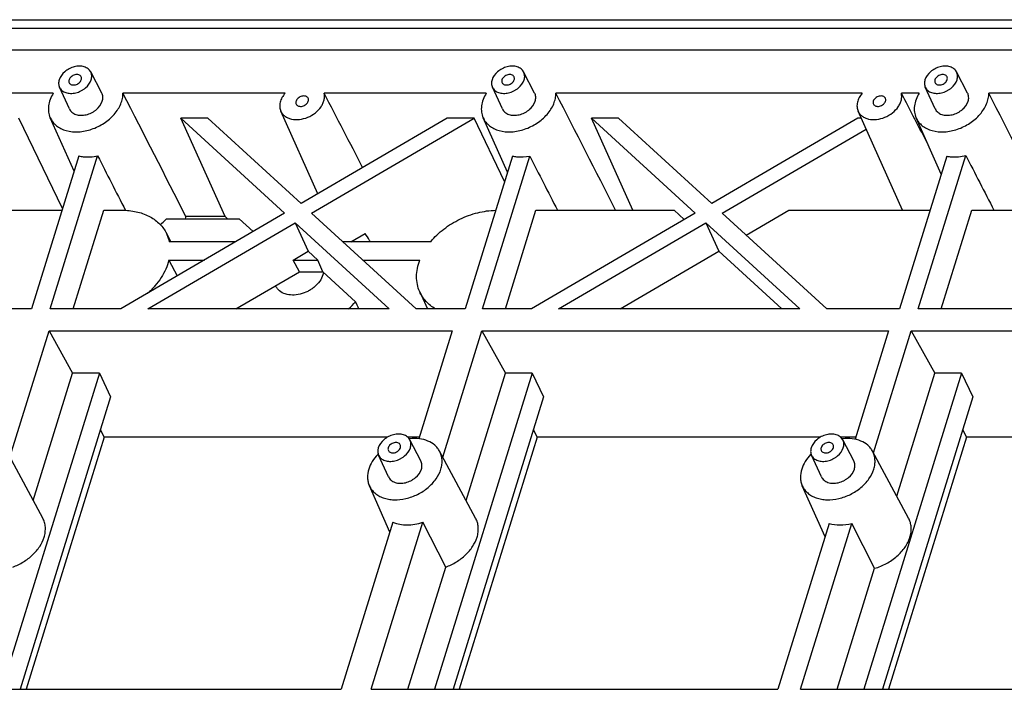
# Model space of a CAD drawing. Units: millimetres. Extents: x 2345 to 3028, y 489 to 972.
# Drawn here: x 2514 to 2545, y 632 to 653 of the extents above; entities that cross this region are included whole.
import ezdxf

# ---------------------------------------------------------------- set-up
doc = ezdxf.new("R2010")
doc.units = ezdxf.units.MM
doc.header["$LTSCALE"] = 30.734
doc.layers.get('0').update_dxf_attribs({"linetype": 'CONTINUOUS'})

msp = doc.modelspace()

# ---------------------------------------------------------------- linework, layer by layer
at = {"color": 7, "linetype": 'Continuous'}
for p, q in [((2487.041, 652.702), (2631.373, 652.702)), ((2630.99, 652.429), (2487.255, 652.429)), ((2630.779, 651.744), (2487.597, 651.744)), ((2516.582, 650.406), (2516.236, 651.068)), ((2530.121, 650.406), (2529.776, 651.068)), ((2543.661, 650.406), (2543.315, 651.068)), ((2515.067, 650.401), (2505.484, 650.401)), ((2515.57, 649.91), (2515.258, 650.588)), ((2522.316, 650.401), (2517.246, 650.401)), ((2528.607, 650.401), (2523.536, 650.401)), ((2529.11, 649.91), (2528.798, 650.588)), ((2540.369, 650.401), (2530.786, 650.401)), ((2542.146, 650.401), (2541.589, 650.401)), ((2542.649, 649.91), (2542.338, 650.588)), ((2555.686, 650.401), (2544.325, 650.401)), ((2523.341, 647.254), (2522.184, 649.84)), ((2541.625, 646.739), (2540.236, 649.84)), ((2515.356, 646.789), (2513.989, 649.616)), ((2515.718, 647.961), (2514.97, 649.632)), ((2520.442, 646.539), (2519.057, 649.616)), ((2519.057, 649.616), (2522.301, 646.646)), ((2519.899, 649.616), (2519.057, 649.616)), ((2522.816, 646.946), (2519.899, 649.616)), ((2527.382, 649.616), (2522.816, 646.946)), ((2523.144, 646.646), (2528.224, 649.616)), ((2528.224, 649.616), (2527.382, 649.616)), ((2529.181, 647.639), (2528.224, 649.616)), ((2529.271, 647.931), (2528.51, 649.632)), ((2533.196, 646.739), (2531.901, 649.616)), ((2531.901, 649.616), (2535.145, 646.646)), ((2532.743, 649.616), (2531.901, 649.616)), ((2535.659, 646.946), (2532.743, 649.616)), ((2540.226, 649.616), (2535.659, 646.946)), ((2540.337, 649.616), (2540.226, 649.616)), ((2542.837, 647.872), (2542.049, 649.632)), ((2535.988, 646.646), (2540.488, 649.277)), ((2515.866, 648.439), (2514.386, 643.652)), ((2514.973, 643.652), (2516.453, 648.439)), ((2529.427, 648.434), (2527.949, 643.652)), ((2528.49, 643.652), (2529.968, 648.434)), ((2543.009, 648.426), (2541.533, 643.652)), ((2542.12, 643.652), (2543.605, 648.456)), ((2510.996, 646.739), (2515.34, 646.739)), ((2515.688, 643.652), (2516.642, 646.739)), ((2516.642, 646.739), (2517.218, 646.739)), ((2529.205, 643.652), (2530.159, 646.739)), ((2530.159, 646.739), (2534.479, 646.739)), ((2534.801, 646.444), (2534.479, 646.739)), ((2536.739, 645.958), (2538.075, 646.739)), ((2538.075, 646.739), (2542.487, 646.739)), ((2542.835, 643.652), (2543.789, 646.739)), ((2543.789, 646.739), (2548.263, 646.739)), ((2522.301, 646.646), (2517.181, 643.652)), ((2518.609, 646.474), (2520.876, 646.474)), ((2520.442, 646.539), (2519.213, 646.539)), ((2520.442, 646.539), (2520.514, 646.474)), ((2520.876, 646.474), (2521.317, 646.07)), ((2526.414, 643.652), (2523.144, 646.646)), ((2535.145, 646.646), (2530.025, 643.652)), ((2539.258, 643.652), (2535.988, 646.646)), ((2518.023, 643.652), (2522.63, 646.345)), ((2522.63, 646.345), (2523.037, 645.455)), ((2522.63, 646.345), (2525.572, 643.652)), ((2530.867, 643.652), (2535.474, 646.345)), ((2535.474, 646.345), (2535.881, 645.455)), ((2535.474, 646.345), (2538.415, 643.652)), ((2518.585, 646.051), (2518.745, 645.754)), ((2520.777, 645.754), (2518.694, 645.754)), ((2526.869, 645.754), (2524.117, 645.754)), ((2524.375, 645.754), (2524.818, 646.013)), ((2522.564, 645.179), (2523.037, 645.455)), ((2523.339, 645.179), (2523.037, 645.455)), ((2532.796, 643.652), (2535.881, 645.455)), ((2535.881, 645.455), (2537.851, 643.652)), ((2518.68, 645.179), (2519.792, 645.179)), ((2518.68, 645.179), (2518.943, 644.682)), ((2522.765, 644.813), (2522.564, 645.179)), ((2522.564, 645.179), (2523.339, 645.179)), ((2523.497, 644.813), (2523.339, 645.179)), ((2524.746, 645.179), (2526.527, 645.179)), ((2520.779, 643.652), (2522.765, 644.813)), ((2522.765, 644.813), (2523.497, 644.813)), ((2523.497, 644.813), (2524.521, 643.875)), ((2522.027, 644.361), (2522.02, 644.377)), ((2526.526, 644.189), (2526.765, 643.652)), ((2514.386, 643.652), (2512.179, 643.652)), ((2517.181, 643.652), (2514.973, 643.652)), ((2525.572, 643.652), (2518.023, 643.652)), ((2527.949, 643.652), (2526.414, 643.652)), ((2530.025, 643.652), (2528.49, 643.652)), ((2538.415, 643.652), (2530.867, 643.652)), ((2541.533, 643.652), (2539.258, 643.652)), ((2552.199, 643.652), (2542.12, 643.652)), ((2513.711, 639.01), (2514.932, 642.961)), ((2514.932, 642.961), (2515.672, 641.636)), ((2514.932, 642.961), (2527.54, 642.961)), ((2527.54, 642.961), (2526.498, 639.588)), ((2527.251, 639.01), (2528.472, 642.961)), ((2528.472, 642.961), (2529.211, 641.636)), ((2528.472, 642.961), (2541.192, 642.961)), ((2541.192, 642.961), (2540.145, 639.57)), ((2540.719, 639.143), (2541.898, 642.961)), ((2541.898, 642.961), (2542.638, 641.636)), ((2541.898, 642.961), (2554.732, 642.961)), ((2516.507, 641.636), (2513.451, 631.746)), ((2514.441, 637.654), (2515.672, 641.636)), ((2516.507, 641.636), (2515.672, 641.636)), ((2516.507, 641.636), (2516.859, 640.899)), ((2530.046, 641.636), (2526.99, 631.746)), ((2527.981, 637.654), (2529.211, 641.636)), ((2530.046, 641.636), (2529.211, 641.636)), ((2530.046, 641.636), (2530.398, 640.899)), ((2543.473, 641.636), (2540.417, 631.746)), ((2541.449, 637.787), (2542.638, 641.636)), ((2543.473, 641.636), (2542.638, 641.636)), ((2543.473, 641.636), (2543.825, 640.899)), ((2516.859, 640.899), (2514.03, 631.746)), ((2530.398, 640.899), (2527.57, 631.746)), ((2543.825, 640.899), (2540.997, 631.746)), ((2516.659, 639.633), (2514.221, 631.746)), ((2516.659, 639.633), (2516.542, 639.876)), ((2525.509, 639.633), (2516.659, 639.633)), ((2526.512, 639.633), (2526.156, 639.633)), ((2530.198, 639.633), (2527.761, 631.746)), ((2530.198, 639.633), (2530.082, 639.876)), ((2539.049, 639.633), (2530.198, 639.633)), ((2540.164, 639.633), (2539.695, 639.633)), ((2543.625, 639.633), (2541.188, 631.746)), ((2543.625, 639.633), (2543.509, 639.876)), ((2552.588, 639.633), (2543.625, 639.633)), ((2526.563, 638.892), (2526.217, 639.553)), ((2540.103, 638.892), (2539.757, 639.553)), ((2514.736, 637.107), (2513.61, 639.198)), ((2525.552, 638.395), (2525.24, 639.073)), ((2528.275, 637.107), (2527.149, 639.198)), ((2539.091, 638.395), (2538.779, 639.073)), ((2541.815, 637.107), (2540.689, 639.198)), ((2525.596, 636.669), (2524.951, 638.119)), ((2539.202, 636.519), (2538.49, 638.119)), ((2525.69, 636.974), (2524.074, 631.746)), ((2525.006, 631.746), (2526.621, 636.974)), ((2527.338, 635.574), (2526.621, 636.974)), ((2539.331, 636.937), (2537.727, 631.746)), ((2538.433, 631.746), (2540.037, 636.937)), ((2540.753, 635.534), (2540.037, 636.937)), ((2526.155, 631.746), (2527.338, 635.574)), ((2539.582, 631.746), (2540.753, 635.534)), ((2511.466, 631.746), (2524.074, 631.746)), ((2525.006, 631.746), (2537.727, 631.746)), ((2538.433, 631.746), (2551.266, 631.746))]:
    msp.add_line(p, q, dxfattribs=at)
for centre, radius, start, end in [((1677.05, 219.926), 944.054, 26.865321, 27.128363), ((2182.3, 472.247), 384.943, 27.17809, 27.56838), ((1700.267, 224.861), 933.191, 26.87726, 27.129645), ((2228.069, 486.63), 353.717, 27.28299, 27.58092), ((1713.807, 224.861), 933.191, 26.87726, 27.129645), ((2518.275, 646.691), 0.951, 346.8058, 350.8336), ((2523.801, 645.231), 1.283, 26.147, 37.5667), ((2523.807, 645.235), 1.276, 24.0744, 26.1381), ((2522.305, 645.837), 2.96, 312.3845, 318.4894), ((2526.364, 638.137), 1.459, 95.9462, 96.5989), ((2539.904, 638.137), 1.459, 95.9462, 96.5989), ((2526.269, 638.092), 1.458, 135.6642, 136.4008), ((2539.809, 638.092), 1.458, 135.6642, 136.4008)]:
    msp.add_arc(centre, radius, start, end, dxfattribs=at)
for centre, major_axis, ratio, start_param, end_param in [((2599.879, 492.398), (-93.355, 176.323), 0.00776, 0.480261, 0.500631), ((2615.784, 487.887), (-95.584, 180.533), 0.00776, 0.4709, 0.491046), ((2619.86, 505.929), (-86.668, 163.693), 0.00776, 0.510086, 0.531034), ((2529.648, 630.667), (-26.661, 59.641), 0.011127, -1.356292, -1.35245)]:
    msp.add_ellipse(centre, major_axis=major_axis, ratio=ratio, start_param=start_param, end_param=end_param, dxfattribs=at)
for points, knots in [([(2516.236, 651.068), (2516.227, 651.086), (2516.203, 651.122), (2516.14, 651.182), (2516.032, 651.235), (2515.882, 651.255), (2515.72, 651.234), (2515.562, 651.174), (2515.382, 651.054), (2515.279, 650.919), (2515.249, 650.822)], [0, 0, 0, 0, 0.050921, 0.103088, 0.214074, 0.337094, 0.47077, 0.6103, 0.749281, 1, 1, 1, 1]), ([(2515.937, 650.913), (2515.93, 650.928), (2515.909, 650.955), (2515.861, 650.979), (2515.803, 650.987), (2515.741, 650.98), (2515.68, 650.957), (2515.61, 650.911), (2515.57, 650.859), (2515.559, 650.822)], [0, 0, 0, 0, 0.102455, 0.213145, 0.335932, 0.469593, 0.609332, 0.74866, 1, 1, 1, 1]), ([(2516.252, 650.822), (2516.265, 650.863), (2516.274, 650.928), (2516.261, 651.012), (2516.246, 651.05), (2516.236, 651.068)], [0, 0, 0, 0, 0.516107, 0.760294, 1, 1, 1, 1]), ([(2529.776, 651.068), (2529.766, 651.086), (2529.743, 651.122), (2529.679, 651.182), (2529.572, 651.235), (2529.422, 651.255), (2529.26, 651.234), (2529.101, 651.174), (2528.921, 651.054), (2528.819, 650.919), (2528.788, 650.822)], [0, 0, 0, 0, 0.050921, 0.103088, 0.214074, 0.337094, 0.47077, 0.6103, 0.749281, 1, 1, 1, 1]), ([(2529.477, 650.913), (2529.47, 650.928), (2529.448, 650.955), (2529.4, 650.979), (2529.343, 650.987), (2529.28, 650.98), (2529.219, 650.957), (2529.15, 650.911), (2529.11, 650.859), (2529.098, 650.822)], [0, 0, 0, 0, 0.102455, 0.213145, 0.335932, 0.469593, 0.609332, 0.74866, 1, 1, 1, 1]), ([(2529.792, 650.822), (2529.805, 650.863), (2529.814, 650.928), (2529.8, 651.012), (2529.785, 651.05), (2529.776, 651.068)], [0, 0, 0, 0, 0.516107, 0.760294, 1, 1, 1, 1]), ([(2543.315, 651.068), (2543.306, 651.086), (2543.282, 651.122), (2543.219, 651.182), (2543.112, 651.235), (2542.961, 651.255), (2542.799, 651.234), (2542.641, 651.174), (2542.461, 651.054), (2542.358, 650.919), (2542.328, 650.822)], [0, 0, 0, 0, 0.050921, 0.103088, 0.214074, 0.337094, 0.47077, 0.6103, 0.749281, 1, 1, 1, 1]), ([(2543.017, 650.913), (2543.01, 650.928), (2542.988, 650.955), (2542.94, 650.979), (2542.882, 650.987), (2542.82, 650.98), (2542.759, 650.957), (2542.689, 650.911), (2542.65, 650.859), (2542.638, 650.822)], [0, 0, 0, 0, 0.102455, 0.213145, 0.335932, 0.469593, 0.609332, 0.74866, 1, 1, 1, 1]), ([(2543.331, 650.822), (2543.344, 650.863), (2543.354, 650.928), (2543.34, 651.012), (2543.325, 651.05), (2543.315, 651.068)], [0, 0, 0, 0, 0.516107, 0.760294, 1, 1, 1, 1]), ([(2515.249, 650.822), (2515.237, 650.783), (2515.224, 650.702), (2515.242, 650.623), (2515.258, 650.588)], [0, 0, 0, 0, 0.51727, 1, 1, 1, 1]), ([(2515.258, 650.588), (2515.267, 650.569), (2515.289, 650.532), (2515.35, 650.468), (2515.457, 650.412), (2515.608, 650.388), (2515.772, 650.407), (2515.906, 650.456), (2516.006, 650.514), (2516.135, 650.61), (2516.222, 650.723), (2516.252, 650.822)], [0, 0, 0, 0, 0.050927, 0.102887, 0.21313, 0.335503, 0.468949, 0.608691, 0.679008, 0.748404, 1, 1, 1, 1]), ([(2515.559, 650.822), (2515.554, 650.806), (2515.549, 650.775), (2515.557, 650.743), (2515.564, 650.73)], [0, 0, 0, 0, 0.517399, 1, 1, 1, 1]), ([(2515.564, 650.73), (2515.571, 650.716), (2515.593, 650.689), (2515.64, 650.664), (2515.698, 650.656), (2515.76, 650.664), (2515.821, 650.686), (2515.891, 650.732), (2515.931, 650.784), (2515.942, 650.822)], [0, 0, 0, 0, 0.102455, 0.213145, 0.335932, 0.469593, 0.609332, 0.74866, 1, 1, 1, 1]), ([(2515.942, 650.822), (2515.947, 650.837), (2515.952, 650.869), (2515.944, 650.9), (2515.937, 650.913)], [0, 0, 0, 0, 0.517399, 1, 1, 1, 1]), ([(2528.788, 650.822), (2528.776, 650.783), (2528.764, 650.702), (2528.782, 650.623), (2528.798, 650.588)], [0, 0, 0, 0, 0.51727, 1, 1, 1, 1]), ([(2528.798, 650.588), (2528.807, 650.569), (2528.829, 650.532), (2528.89, 650.468), (2528.996, 650.412), (2529.147, 650.388), (2529.311, 650.407), (2529.445, 650.456), (2529.545, 650.514), (2529.675, 650.61), (2529.761, 650.723), (2529.792, 650.822)], [0, 0, 0, 0, 0.050927, 0.102887, 0.21313, 0.335503, 0.468949, 0.608691, 0.679008, 0.748404, 1, 1, 1, 1]), ([(2529.098, 650.822), (2529.094, 650.806), (2529.089, 650.775), (2529.097, 650.743), (2529.103, 650.73)], [0, 0, 0, 0, 0.517399, 1, 1, 1, 1]), ([(2529.103, 650.73), (2529.11, 650.716), (2529.132, 650.689), (2529.18, 650.664), (2529.238, 650.656), (2529.3, 650.664), (2529.361, 650.686), (2529.431, 650.732), (2529.47, 650.784), (2529.482, 650.822)], [0, 0, 0, 0, 0.102455, 0.213145, 0.335932, 0.469593, 0.609332, 0.74866, 1, 1, 1, 1]), ([(2529.482, 650.822), (2529.487, 650.837), (2529.491, 650.869), (2529.484, 650.9), (2529.477, 650.913)], [0, 0, 0, 0, 0.517399, 1, 1, 1, 1]), ([(2542.328, 650.822), (2542.316, 650.783), (2542.303, 650.702), (2542.322, 650.623), (2542.338, 650.588)], [0, 0, 0, 0, 0.51727, 1, 1, 1, 1]), ([(2542.338, 650.588), (2542.346, 650.569), (2542.369, 650.532), (2542.43, 650.468), (2542.536, 650.412), (2542.687, 650.388), (2542.851, 650.407), (2542.985, 650.456), (2543.085, 650.514), (2543.214, 650.61), (2543.301, 650.723), (2543.331, 650.822)], [0, 0, 0, 0, 0.050927, 0.102887, 0.21313, 0.335503, 0.468949, 0.608691, 0.679008, 0.748404, 1, 1, 1, 1]), ([(2542.638, 650.822), (2542.633, 650.806), (2542.628, 650.775), (2542.636, 650.743), (2542.643, 650.73)], [0, 0, 0, 0, 0.517399, 1, 1, 1, 1]), ([(2542.643, 650.73), (2542.65, 650.716), (2542.672, 650.689), (2542.72, 650.664), (2542.777, 650.656), (2542.839, 650.664), (2542.901, 650.686), (2542.97, 650.732), (2543.01, 650.784), (2543.022, 650.822)], [0, 0, 0, 0, 0.102455, 0.213145, 0.335932, 0.469593, 0.609332, 0.74866, 1, 1, 1, 1]), ([(2543.022, 650.822), (2543.026, 650.837), (2543.031, 650.869), (2543.023, 650.9), (2543.017, 650.913)], [0, 0, 0, 0, 0.517399, 1, 1, 1, 1]), ([(2515.067, 650.401), (2515.028, 650.339), (2514.963, 650.211), (2514.911, 650.009), (2514.91, 649.812), (2514.945, 649.689), (2514.97, 649.632)], [0, 0, 0, 0, 0.27383, 0.529476, 0.769527, 1, 1, 1, 1]), ([(2514.97, 649.632), (2514.991, 649.585), (2515.047, 649.493), (2515.162, 649.378), (2515.306, 649.288), (2515.536, 649.203), (2515.868, 649.175), (2516.276, 649.259), (2516.66, 649.446), (2516.929, 649.676), (2517.091, 649.892), (2517.18, 650.059), (2517.234, 650.229), (2517.246, 650.345), (2517.246, 650.401)], [0, 0, 0, 0, 0.051354, 0.103933, 0.158932, 0.217123, 0.343388, 0.480723, 0.622263, 0.759726, 0.824825, 0.886608, 0.944908, 1, 1, 1, 1]), ([(2516.598, 650.152), (2516.612, 650.194), (2516.621, 650.262), (2516.607, 650.348), (2516.592, 650.388), (2516.582, 650.406)], [0, 0, 0, 0, 0.516107, 0.760294, 1, 1, 1, 1]), ([(2522.316, 650.401), (2522.279, 650.359), (2522.215, 650.269), (2522.156, 650.122), (2522.142, 649.975), (2522.165, 649.881), (2522.184, 649.84)], [0, 0, 0, 0, 0.279463, 0.537582, 0.775392, 1, 1, 1, 1]), ([(2522.184, 649.84), (2522.197, 649.81), (2522.233, 649.751), (2522.309, 649.679), (2522.404, 649.624), (2522.555, 649.576), (2522.771, 649.569), (2523.03, 649.638), (2523.266, 649.775), (2523.421, 649.935), (2523.503, 650.08), (2523.54, 650.189), (2523.553, 650.298), (2523.545, 650.368), (2523.536, 650.401)], [0, 0, 0, 0, 0.051889, 0.10519, 0.161229, 0.220802, 0.350426, 0.49075, 0.633288, 0.768718, 0.83176, 0.891055, 0.946856, 1, 1, 1, 1]), ([(2528.607, 650.401), (2528.568, 650.339), (2528.503, 650.211), (2528.451, 650.009), (2528.45, 649.812), (2528.484, 649.689), (2528.51, 649.632)], [0, 0, 0, 0, 0.27383, 0.529476, 0.769527, 1, 1, 1, 1]), ([(2528.51, 649.632), (2528.531, 649.585), (2528.586, 649.493), (2528.702, 649.378), (2528.846, 649.288), (2529.075, 649.203), (2529.407, 649.175), (2529.815, 649.259), (2530.199, 649.446), (2530.469, 649.676), (2530.631, 649.892), (2530.719, 650.059), (2530.774, 650.229), (2530.786, 650.345), (2530.786, 650.401)], [0, 0, 0, 0, 0.051354, 0.103933, 0.158932, 0.217123, 0.343388, 0.480723, 0.622263, 0.759726, 0.824825, 0.886608, 0.944908, 1, 1, 1, 1]), ([(2530.138, 650.152), (2530.151, 650.194), (2530.161, 650.262), (2530.147, 650.348), (2530.131, 650.388), (2530.121, 650.406)], [0, 0, 0, 0, 0.516107, 0.760294, 1, 1, 1, 1]), ([(2540.369, 650.401), (2540.332, 650.359), (2540.268, 650.269), (2540.209, 650.122), (2540.195, 649.975), (2540.218, 649.881), (2540.236, 649.84)], [0, 0, 0, 0, 0.279463, 0.537582, 0.775392, 1, 1, 1, 1]), ([(2540.236, 649.84), (2540.25, 649.81), (2540.286, 649.751), (2540.362, 649.679), (2540.457, 649.624), (2540.608, 649.576), (2540.824, 649.569), (2541.083, 649.638), (2541.318, 649.775), (2541.473, 649.935), (2541.556, 650.08), (2541.593, 650.189), (2541.606, 650.298), (2541.598, 650.368), (2541.589, 650.401)], [0, 0, 0, 0, 0.051889, 0.10519, 0.161229, 0.220802, 0.350426, 0.49075, 0.633288, 0.768718, 0.83176, 0.891055, 0.946856, 1, 1, 1, 1]), ([(2542.146, 650.401), (2542.107, 650.339), (2542.043, 650.211), (2541.99, 650.009), (2541.989, 649.812), (2542.024, 649.689), (2542.049, 649.632)], [0, 0, 0, 0, 0.27383, 0.529476, 0.769527, 1, 1, 1, 1]), ([(2542.049, 649.632), (2542.071, 649.585), (2542.126, 649.493), (2542.241, 649.378), (2542.385, 649.288), (2542.615, 649.203), (2542.947, 649.175), (2543.355, 649.259), (2543.739, 649.446), (2544.008, 649.676), (2544.17, 649.892), (2544.259, 650.059), (2544.313, 650.229), (2544.326, 650.345), (2544.325, 650.401)], [0, 0, 0, 0, 0.051354, 0.103933, 0.158932, 0.217123, 0.343388, 0.480723, 0.622263, 0.759726, 0.824825, 0.886608, 0.944908, 1, 1, 1, 1]), ([(2543.678, 650.152), (2543.691, 650.194), (2543.7, 650.262), (2543.686, 650.348), (2543.671, 650.388), (2543.661, 650.406)], [0, 0, 0, 0, 0.516107, 0.760294, 1, 1, 1, 1]), ([(2515.57, 649.91), (2515.579, 649.89), (2515.602, 649.852), (2515.665, 649.786), (2515.775, 649.727), (2515.932, 649.703), (2516.101, 649.722), (2516.24, 649.773), (2516.343, 649.833), (2516.477, 649.932), (2516.567, 650.049), (2516.598, 650.152)], [0, 0, 0, 0, 0.050927, 0.102887, 0.21313, 0.335503, 0.468949, 0.608691, 0.679008, 0.748404, 1, 1, 1, 1]), ([(2522.657, 650.152), (2522.653, 650.136), (2522.648, 650.105), (2522.656, 650.073), (2522.662, 650.06)], [0, 0, 0, 0, 0.517399, 1, 1, 1, 1]), ([(2523.036, 650.243), (2523.029, 650.258), (2523.007, 650.285), (2522.959, 650.309), (2522.902, 650.317), (2522.839, 650.31), (2522.778, 650.287), (2522.709, 650.241), (2522.669, 650.189), (2522.657, 650.152)], [0, 0, 0, 0, 0.102455, 0.213145, 0.335932, 0.469593, 0.609332, 0.74866, 1, 1, 1, 1]), ([(2522.662, 650.06), (2522.669, 650.045), (2522.691, 650.019), (2522.739, 649.994), (2522.797, 649.986), (2522.859, 649.993), (2522.92, 650.016), (2522.99, 650.062), (2523.029, 650.114), (2523.041, 650.152)], [0, 0, 0, 0, 0.102455, 0.213145, 0.335932, 0.469593, 0.609332, 0.74866, 1, 1, 1, 1]), ([(2523.041, 650.152), (2523.046, 650.167), (2523.05, 650.199), (2523.043, 650.23), (2523.036, 650.243)], [0, 0, 0, 0, 0.517399, 1, 1, 1, 1]), ([(2529.11, 649.91), (2529.119, 649.89), (2529.142, 649.852), (2529.205, 649.786), (2529.315, 649.727), (2529.471, 649.703), (2529.641, 649.722), (2529.779, 649.773), (2529.883, 649.833), (2530.017, 649.932), (2530.106, 650.049), (2530.138, 650.152)], [0, 0, 0, 0, 0.050927, 0.102887, 0.21313, 0.335503, 0.468949, 0.608691, 0.679008, 0.748404, 1, 1, 1, 1]), ([(2540.71, 650.152), (2540.705, 650.136), (2540.701, 650.105), (2540.708, 650.073), (2540.715, 650.06)], [0, 0, 0, 0, 0.517399, 1, 1, 1, 1]), ([(2541.089, 650.243), (2541.082, 650.258), (2541.06, 650.285), (2541.012, 650.309), (2540.954, 650.317), (2540.892, 650.31), (2540.831, 650.287), (2540.761, 650.241), (2540.722, 650.189), (2540.71, 650.152)], [0, 0, 0, 0, 0.102455, 0.213145, 0.335932, 0.469593, 0.609332, 0.74866, 1, 1, 1, 1]), ([(2540.715, 650.06), (2540.722, 650.045), (2540.744, 650.019), (2540.792, 649.994), (2540.85, 649.986), (2540.912, 649.993), (2540.973, 650.016), (2541.042, 650.062), (2541.082, 650.114), (2541.094, 650.152)], [0, 0, 0, 0, 0.102455, 0.213145, 0.335932, 0.469593, 0.609332, 0.74866, 1, 1, 1, 1]), ([(2541.094, 650.152), (2541.099, 650.167), (2541.103, 650.199), (2541.096, 650.23), (2541.089, 650.243)], [0, 0, 0, 0, 0.517399, 1, 1, 1, 1]), ([(2542.649, 649.91), (2542.659, 649.89), (2542.681, 649.852), (2542.745, 649.786), (2542.854, 649.727), (2543.011, 649.703), (2543.18, 649.722), (2543.319, 649.773), (2543.423, 649.833), (2543.556, 649.932), (2543.646, 650.049), (2543.678, 650.152)], [0, 0, 0, 0, 0.050927, 0.102887, 0.21313, 0.335503, 0.468949, 0.608691, 0.679008, 0.748404, 1, 1, 1, 1]), ([(2515.866, 648.439), (2515.911, 648.428), (2516.105, 648.395), (2516.306, 648.409), (2516.453, 648.439)], [0, 0, 0, 0, 0.237687, 1, 1, 1, 1]), ([(2529.427, 648.434), (2529.469, 648.425), (2529.648, 648.397), (2529.833, 648.408), (2529.968, 648.434)], [0, 0, 0, 0, 0.238618, 1, 1, 1, 1]), ([(2543.009, 648.426), (2543.056, 648.418), (2543.254, 648.395), (2543.457, 648.418), (2543.605, 648.456)], [0, 0, 0, 0, 0.238567, 1, 1, 1, 1]), ([(2517.218, 646.739), (2517.366, 646.739), (2517.653, 646.711), (2517.989, 646.597), (2518.218, 646.462), (2518.366, 646.343), (2518.49, 646.207), (2518.557, 646.104), (2518.585, 646.051)], [0, 0, 0, 0, 0.277035, 0.533811, 0.655263, 0.772739, 0.887236, 1, 1, 1, 1]), ([(2526.869, 645.754), (2526.99, 645.901), (2527.274, 646.169), (2527.775, 646.477), (2528.327, 646.679), (2528.713, 646.734), (2528.902, 646.738)], [0, 0, 0, 0, 0.24571, 0.500507, 0.755036, 1, 1, 1, 1]), ([(2518.411, 646.288), (2518.429, 646.303), (2518.499, 646.36), (2518.564, 646.424), (2518.609, 646.474)], [0, 0, 0, 0, 0.253575, 1, 1, 1, 1]), ([(2518.585, 646.051), (2518.598, 646.028), (2518.644, 645.933), (2518.677, 645.832), (2518.694, 645.754)], [0, 0, 0, 0, 0.249273, 1, 1, 1, 1]), ([(2518.68, 645.179), (2518.633, 644.985), (2518.503, 644.7), (2518.25, 644.366), (2518.094, 644.209), (2518.01, 644.135)], [0, 0, 0, 0, 0.47519, 0.732382, 1, 1, 1, 1]), ([(2526.526, 644.189), (2526.493, 644.262), (2526.443, 644.419), (2526.42, 644.667), (2526.446, 644.925), (2526.495, 645.095), (2526.527, 645.179)], [0, 0, 0, 0, 0.237159, 0.480332, 0.733688, 1, 1, 1, 1]), ([(2523.498, 644.717), (2523.476, 644.647), (2523.404, 644.507), (2523.268, 644.362), (2523.136, 644.263), (2522.989, 644.177), (2522.791, 644.103), (2522.55, 644.074), (2522.326, 644.106), (2522.167, 644.187), (2522.075, 644.28), (2522.041, 644.333), (2522.027, 644.361)], [0, 0, 0, 0, 0.120884, 0.252983, 0.322065, 0.392087, 0.531363, 0.664581, 0.786963, 0.897287, 0.949211, 1, 1, 1, 1]), ([(2523.516, 644.795), (2523.515, 644.789), (2523.51, 644.762), (2523.504, 644.736), (2523.498, 644.717)], [0, 0, 0, 0, 0.246326, 1, 1, 1, 1]), ([(2527.021, 643.651), (2526.965, 643.683), (2526.86, 643.755), (2526.722, 643.882), (2526.609, 644.027), (2526.55, 644.134), (2526.526, 644.189)], [0, 0, 0, 0, 0.259056, 0.510371, 0.756385, 1, 1, 1, 1]), ([(2526.217, 639.553), (2526.208, 639.571), (2526.184, 639.607), (2526.121, 639.667), (2526.014, 639.72), (2525.863, 639.74), (2525.702, 639.719), (2525.543, 639.659), (2525.363, 639.54), (2525.26, 639.404), (2525.23, 639.307)], [0, 0, 0, 0, 0.050921, 0.103088, 0.214074, 0.337094, 0.47077, 0.6103, 0.749281, 1, 1, 1, 1]), ([(2527.149, 639.198), (2527.13, 639.233), (2527.086, 639.3), (2526.971, 639.419), (2526.78, 639.532), (2526.508, 639.599), (2526.313, 639.599), (2526.213, 639.589)], [0, 0, 0, 0, 0.110797, 0.223717, 0.460837, 0.719497, 1, 1, 1, 1]), ([(2539.757, 639.553), (2539.747, 639.571), (2539.724, 639.607), (2539.66, 639.667), (2539.553, 639.72), (2539.403, 639.74), (2539.241, 639.719), (2539.083, 639.659), (2538.902, 639.54), (2538.8, 639.404), (2538.77, 639.307)], [0, 0, 0, 0, 0.050921, 0.103088, 0.214074, 0.337094, 0.47077, 0.6103, 0.749281, 1, 1, 1, 1]), ([(2540.689, 639.198), (2540.67, 639.233), (2540.625, 639.3), (2540.51, 639.419), (2540.32, 639.532), (2540.047, 639.599), (2539.852, 639.599), (2539.753, 639.589)], [0, 0, 0, 0, 0.110797, 0.223717, 0.460837, 0.719497, 1, 1, 1, 1]), ([(2525.23, 639.307), (2525.218, 639.268), (2525.206, 639.188), (2525.224, 639.108), (2525.24, 639.073)], [0, 0, 0, 0, 0.51727, 1, 1, 1, 1]), ([(2525.24, 639.073), (2525.248, 639.054), (2525.271, 639.018), (2525.332, 638.954), (2525.438, 638.897), (2525.589, 638.873), (2525.753, 638.892), (2525.887, 638.941), (2525.987, 638.999), (2526.116, 639.095), (2526.203, 639.208), (2526.233, 639.307)], [0, 0, 0, 0, 0.050927, 0.102887, 0.21313, 0.335503, 0.468949, 0.608691, 0.679008, 0.748404, 1, 1, 1, 1]), ([(2525.54, 639.307), (2525.535, 639.291), (2525.53, 639.26), (2525.538, 639.229), (2525.545, 639.215)], [0, 0, 0, 0, 0.517399, 1, 1, 1, 1]), ([(2525.919, 639.398), (2525.912, 639.413), (2525.89, 639.44), (2525.842, 639.464), (2525.784, 639.473), (2525.722, 639.465), (2525.661, 639.442), (2525.591, 639.396), (2525.552, 639.344), (2525.54, 639.307)], [0, 0, 0, 0, 0.102455, 0.213145, 0.335932, 0.469593, 0.609332, 0.74866, 1, 1, 1, 1]), ([(2525.545, 639.215), (2525.552, 639.201), (2525.574, 639.174), (2525.622, 639.149), (2525.679, 639.141), (2525.742, 639.149), (2525.803, 639.172), (2525.872, 639.217), (2525.912, 639.269), (2525.924, 639.307)], [0, 0, 0, 0, 0.102455, 0.213145, 0.335932, 0.469593, 0.609332, 0.74866, 1, 1, 1, 1]), ([(2525.924, 639.307), (2525.928, 639.322), (2525.933, 639.354), (2525.925, 639.385), (2525.919, 639.398)], [0, 0, 0, 0, 0.517399, 1, 1, 1, 1]), ([(2526.233, 639.307), (2526.246, 639.348), (2526.256, 639.413), (2526.242, 639.497), (2526.227, 639.535), (2526.217, 639.553)], [0, 0, 0, 0, 0.516107, 0.760294, 1, 1, 1, 1]), ([(2538.77, 639.307), (2538.758, 639.268), (2538.745, 639.188), (2538.763, 639.108), (2538.779, 639.073)], [0, 0, 0, 0, 0.51727, 1, 1, 1, 1]), ([(2538.779, 639.073), (2538.788, 639.054), (2538.81, 639.018), (2538.871, 638.954), (2538.977, 638.897), (2539.129, 638.873), (2539.292, 638.892), (2539.426, 638.941), (2539.527, 638.999), (2539.656, 639.095), (2539.742, 639.208), (2539.773, 639.307)], [0, 0, 0, 0, 0.050927, 0.102887, 0.21313, 0.335503, 0.468949, 0.608691, 0.679008, 0.748404, 1, 1, 1, 1]), ([(2539.08, 639.307), (2539.075, 639.291), (2539.07, 639.26), (2539.078, 639.229), (2539.084, 639.215)], [0, 0, 0, 0, 0.517399, 1, 1, 1, 1]), ([(2539.458, 639.398), (2539.451, 639.413), (2539.429, 639.44), (2539.381, 639.464), (2539.324, 639.473), (2539.262, 639.465), (2539.2, 639.442), (2539.131, 639.396), (2539.091, 639.344), (2539.08, 639.307)], [0, 0, 0, 0, 0.102455, 0.213145, 0.335932, 0.469593, 0.609332, 0.74866, 1, 1, 1, 1]), ([(2539.084, 639.215), (2539.091, 639.201), (2539.113, 639.174), (2539.161, 639.149), (2539.219, 639.141), (2539.281, 639.149), (2539.342, 639.172), (2539.412, 639.217), (2539.452, 639.269), (2539.463, 639.307)], [0, 0, 0, 0, 0.102455, 0.213145, 0.335932, 0.469593, 0.609332, 0.74866, 1, 1, 1, 1]), ([(2539.463, 639.307), (2539.468, 639.322), (2539.473, 639.354), (2539.465, 639.385), (2539.458, 639.398)], [0, 0, 0, 0, 0.517399, 1, 1, 1, 1]), ([(2539.773, 639.307), (2539.786, 639.348), (2539.795, 639.413), (2539.781, 639.497), (2539.766, 639.535), (2539.757, 639.553)], [0, 0, 0, 0, 0.516107, 0.760294, 1, 1, 1, 1]), ([(2525.213, 639.097), (2525.148, 639.029), (2525.036, 638.886), (2524.958, 638.72), (2524.932, 638.637)], [0, 0, 0, 0, 0.518693, 1, 1, 1, 1]), ([(2527.189, 638.637), (2527.204, 638.685), (2527.226, 638.783), (2527.23, 638.93), (2527.206, 639.07), (2527.171, 639.157), (2527.149, 639.198)], [0, 0, 0, 0, 0.264692, 0.517164, 0.760741, 1, 1, 1, 1]), ([(2538.753, 639.097), (2538.688, 639.029), (2538.575, 638.886), (2538.498, 638.72), (2538.472, 638.637)], [0, 0, 0, 0, 0.518693, 1, 1, 1, 1]), ([(2540.728, 638.637), (2540.743, 638.685), (2540.765, 638.783), (2540.77, 638.93), (2540.746, 639.07), (2540.711, 639.157), (2540.689, 639.198)], [0, 0, 0, 0, 0.264692, 0.517164, 0.760741, 1, 1, 1, 1]), ([(2526.58, 638.637), (2526.593, 638.68), (2526.602, 638.747), (2526.588, 638.833), (2526.573, 638.873), (2526.563, 638.892)], [0, 0, 0, 0, 0.516107, 0.760294, 1, 1, 1, 1]), ([(2540.119, 638.637), (2540.132, 638.68), (2540.142, 638.747), (2540.128, 638.833), (2540.112, 638.873), (2540.103, 638.892)], [0, 0, 0, 0, 0.516107, 0.760294, 1, 1, 1, 1]), ([(2524.932, 638.637), (2524.905, 638.55), (2524.884, 638.414), (2524.907, 638.239), (2524.934, 638.157), (2524.951, 638.119)], [0, 0, 0, 0, 0.516041, 0.760578, 1, 1, 1, 1]), ([(2524.951, 638.119), (2524.97, 638.076), (2525.019, 637.992), (2525.119, 637.885), (2525.244, 637.798), (2525.389, 637.733), (2525.551, 637.691), (2525.788, 637.667), (2526.103, 637.702), (2526.406, 637.813), (2526.632, 637.942), (2526.836, 638.093), (2527.045, 638.315), (2527.156, 638.529), (2527.189, 638.637)], [0, 0, 0, 0, 0.050768, 0.10251, 0.156246, 0.212696, 0.272227, 0.33486, 0.467801, 0.607127, 0.677266, 0.746499, 0.878906, 1, 1, 1, 1]), ([(2525.552, 638.395), (2525.561, 638.375), (2525.583, 638.337), (2525.647, 638.271), (2525.756, 638.212), (2525.913, 638.188), (2526.082, 638.207), (2526.221, 638.258), (2526.325, 638.318), (2526.458, 638.417), (2526.548, 638.534), (2526.58, 638.637)], [0, 0, 0, 0, 0.050927, 0.102887, 0.21313, 0.335503, 0.468949, 0.608691, 0.679008, 0.748404, 1, 1, 1, 1]), ([(2538.472, 638.637), (2538.445, 638.55), (2538.424, 638.414), (2538.446, 638.239), (2538.473, 638.157), (2538.49, 638.119)], [0, 0, 0, 0, 0.516041, 0.760578, 1, 1, 1, 1]), ([(2538.49, 638.119), (2538.509, 638.076), (2538.558, 637.992), (2538.659, 637.885), (2538.783, 637.798), (2538.928, 637.733), (2539.09, 637.691), (2539.328, 637.667), (2539.642, 637.702), (2539.945, 637.813), (2540.171, 637.942), (2540.375, 638.093), (2540.584, 638.315), (2540.695, 638.529), (2540.728, 638.637)], [0, 0, 0, 0, 0.050768, 0.10251, 0.156246, 0.212696, 0.272227, 0.33486, 0.467801, 0.607127, 0.677266, 0.746499, 0.878906, 1, 1, 1, 1]), ([(2539.091, 638.395), (2539.1, 638.375), (2539.123, 638.337), (2539.186, 638.271), (2539.296, 638.212), (2539.453, 638.188), (2539.622, 638.207), (2539.761, 638.258), (2539.864, 638.318), (2539.998, 638.417), (2540.088, 638.534), (2540.119, 638.637)], [0, 0, 0, 0, 0.050927, 0.102887, 0.21313, 0.335503, 0.468949, 0.608691, 0.679008, 0.748404, 1, 1, 1, 1]), ([(2514.778, 636.505), (2514.794, 636.557), (2514.818, 636.662), (2514.823, 636.819), (2514.797, 636.97), (2514.759, 637.063), (2514.736, 637.107)], [0, 0, 0, 0, 0.264692, 0.517164, 0.760741, 1, 1, 1, 1]), ([(2525.69, 636.974), (2525.827, 636.916), (2526.063, 636.877), (2526.378, 636.906), (2526.541, 636.947), (2526.621, 636.974)], [0, 0, 0, 0, 0.472449, 0.73129, 1, 1, 1, 1]), ([(2528.318, 636.505), (2528.334, 636.557), (2528.357, 636.662), (2528.362, 636.819), (2528.337, 636.97), (2528.299, 637.063), (2528.275, 637.107)], [0, 0, 0, 0, 0.264692, 0.517164, 0.760741, 1, 1, 1, 1]), ([(2539.331, 636.937), (2539.44, 636.905), (2539.68, 636.875), (2539.917, 636.907), (2540.037, 636.937)], [0, 0, 0, 0, 0.479836, 1, 1, 1, 1]), ([(2541.857, 636.505), (2541.874, 636.557), (2541.897, 636.662), (2541.902, 636.819), (2541.876, 636.97), (2541.838, 637.063), (2541.815, 637.107)], [0, 0, 0, 0, 0.264692, 0.517164, 0.760741, 1, 1, 1, 1]), ([(2513.799, 635.574), (2513.915, 635.616), (2514.082, 635.696), (2514.284, 635.834), (2514.465, 635.987), (2514.648, 636.202), (2514.747, 636.403), (2514.778, 636.505)], [0, 0, 0, 0, 0.264869, 0.396401, 0.525602, 0.772493, 1, 1, 1, 1]), ([(2527.338, 635.574), (2527.454, 635.616), (2527.622, 635.696), (2527.824, 635.834), (2528.004, 635.987), (2528.188, 636.202), (2528.287, 636.403), (2528.318, 636.505)], [0, 0, 0, 0, 0.264869, 0.396401, 0.525602, 0.772493, 1, 1, 1, 1]), ([(2540.753, 635.534), (2540.882, 635.57), (2541.07, 635.646), (2541.298, 635.785), (2541.503, 635.945), (2541.712, 636.175), (2541.823, 636.394), (2541.857, 636.505)], [0, 0, 0, 0, 0.263059, 0.394781, 0.524543, 0.772575, 1, 1, 1, 1])]:
    msp.add_open_spline(points, degree=3, knots=knots, dxfattribs=at)

doc.saveas('drawing.dxf')
